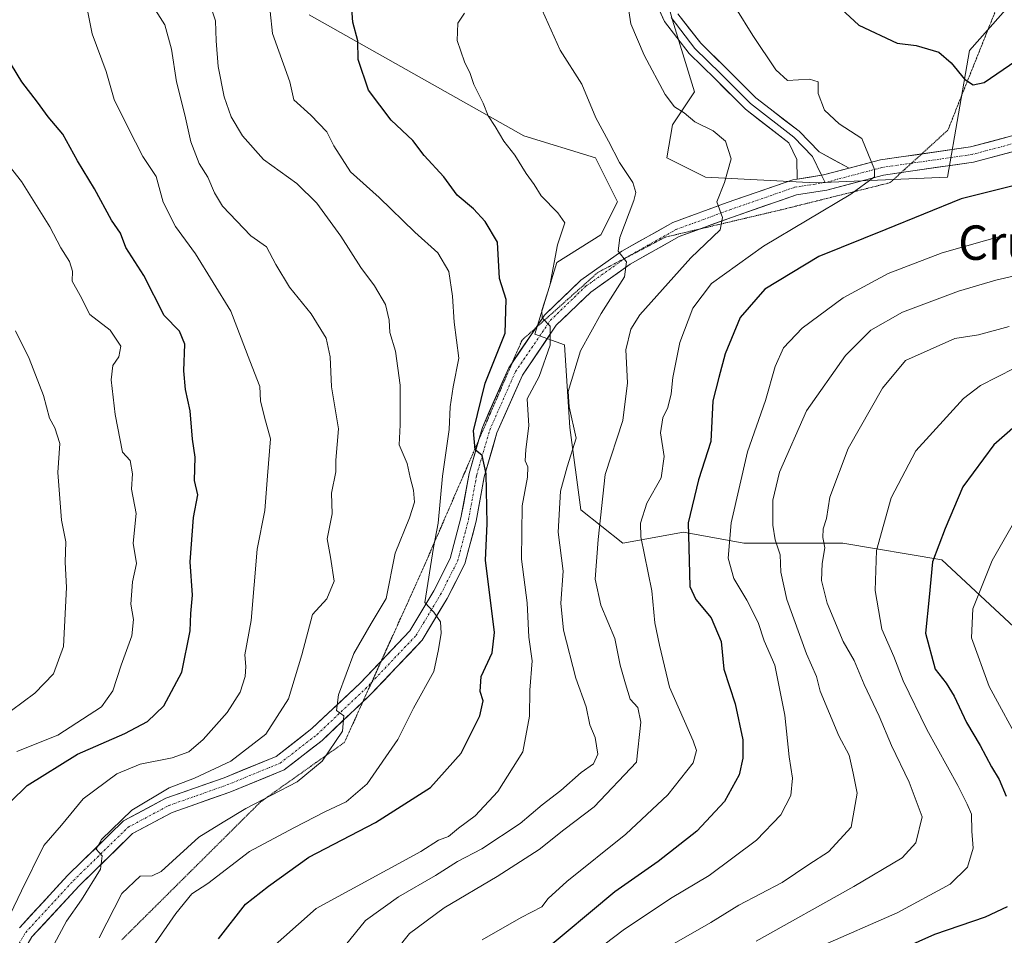
# Model space of a CAD drawing. Units: metres. Extents: x 641276 to 644729, y 4743762 to 4746146.
# Drawn here: x 642945 to 643174, y 4745359 to 4745572 of the extents above; entities that cross this region are included whole.
import ezdxf
from ezdxf.enums import TextEntityAlignment as Align

# ---------------------------------------------------------------- set-up
doc = ezdxf.new("R2010")
doc.units = ezdxf.units.M
doc.header["$MEASUREMENT"] = 0
doc.linetypes.add('TRAZO_Y_PUNTO', pattern=[1, 0.5, -0.25, 0, -0.25])
doc.linetypes.add('TRAZOS2', pattern=[0.375, 0.25, -0.125])
for name, color, linetype, lineweight in [('Arbolado forestal CxS', 92, 'Continuous', 0), ('Curva de nivel maestra', 36, 'Continuous', 30), ('Curva de nivel normal', 36, 'Continuous', 0), ('Layer 0', 7, 'Continuous', 0), ('Matorral CxS', 135, 'Continuous', 0), ('Pista', 135, 'Continuous', 13), ('Pista Cxs', 135, 'Continuous', 0), ('Pista eje', 135, 'TRAZO_Y_PUNTO', 0), ('Texto cartográfico', 19, 'Continuous', 0), ('Vía pecuaria eje', 92, 'TRAZOS2', 0)]:
    doc.layers.add(name, color=color, linetype=linetype, lineweight=lineweight)
doc.styles.add('Arial', font='txt', dxfattribs={"height": 0.2})

# ---------------------------------------------------------------- blocks, each defined once
blk = doc.blocks.new('*U167')
at = {"layer": 'Curva de nivel normal', "color": 36, "linetype": 'Continuous', "lineweight": 0}
blk.add_polyline3d([(643002.57, 4745578.85, 905), (643003.64, 4745568.48, 905), (643007.64, 4745557.25, 905), (643008.57, 4745553.05, 905), (643012.58, 4745549.53, 905), (643016.25, 4745545.61, 905), (643017.9, 4745542.41, 905), (643021.74, 4745536.36, 905), (643028.45, 4745530.35, 905), (643036.75, 4745522.27, 905), (643042.12, 4745517.45, 905), (643044.65, 4745513.16, 905), (643045.5, 4745507.43, 905), (643045.88, 4745501.35, 905), (643047.01, 4745492.99, 905), (643045.66, 4745486.31, 905), (643044.96, 4745481.61, 905), (643044.75, 4745476.4, 905), (643043.16, 4745465.52, 905), (643042.19, 4745454.61, 905), (643041.12, 4745448.88, 905), (643039.11, 4745436.1, 905), (643041.19, 4745433.84, 905), (643042.71, 4745431.61, 905), (643042.89, 4745428.95, 905), (643042.24, 4745425.18, 905), (643041.18, 4745420.04, 905), (643036.44, 4745411.52, 905), (643032.79, 4745404.23, 905), (643025.69, 4745393.92, 905), (643020.78, 4745389.76, 905), (643016, 4745387.48, 905), (643008.58, 4745383.68, 905), (642998.28, 4745378.17, 905), (642988.58, 4745370.71, 905), (642984.84, 4745368.31, 905), (642981.16, 4745363.75, 905), (642970.29, 4745348.12, 905)], dxfattribs=at)
blk = doc.blocks.new('*U171')
at = {"layer": 'Curva de nivel normal', "color": 36, "linetype": 'Continuous', "lineweight": 0}
blk.add_polyline3d([(642963.32, 4745358.08, 910), (642968.58, 4745368.39, 910), (642972.85, 4745372.47, 910), (642975.65, 4745372.56, 910), (642977.74, 4745373.52, 910), (642986.46, 4745381.49, 910), (642992.14, 4745385.02, 910), (642997.46, 4745388.18, 910), (643009.37, 4745394.4, 910), (643015.17, 4745399.24, 910), (643019.91, 4745406.21, 910), (643020.25, 4745409.73, 910), (643018.55, 4745411.01, 910), (643018.98, 4745414.62, 910), (643022.58, 4745424.26, 910), (643026.59, 4745431.26, 910), (643030.09, 4745437.06, 910), (643032.21, 4745447.59, 910), (643035.5, 4745455.82, 910), (643036.64, 4745459.45, 910), (643036.42, 4745462.22, 910), (643035.64, 4745465.2, 910), (643034.97, 4745468.48, 910), (643033.14, 4745472.79, 910), (643033.3, 4745477.44, 910), (643033.37, 4745486.7, 910), (643032.27, 4745494.56, 910), (643030.94, 4745498.96, 910), (643030.81, 4745501.84, 910), (643029.93, 4745505.44, 910), (643027.39, 4745509.78, 910), (643024.17, 4745514.03, 910), (643019.54, 4745521.36, 910), (643013.95, 4745529.05, 910), (643009.3, 4745533.63, 910), (643001.52, 4745539.22, 910), (642996.62, 4745544.72, 910), (642994.05, 4745549.15, 910), (642992.37, 4745553.76, 910), (642991, 4745560.83, 910), (642990.55, 4745566.78, 910), (642990.35, 4745571.47, 910), (642988.59, 4745576.98, 910)], dxfattribs=at)
blk = doc.blocks.new('*U176')
at = {"layer": 'Curva de nivel normal', "color": 36, "linetype": 'Continuous', "lineweight": 0}
blk.add_polyline3d([(643173.93, 4745521.62, 870), (643159.43, 4745517.49, 870), (643146.91, 4745512.66, 870), (643136.41, 4745507.04, 870), (643126.84, 4745499.95, 870), (643122.51, 4745495.34, 870), (643120.56, 4745491.06, 870), (643118.32, 4745483.09, 870), (643114.16, 4745471.14, 870), (643110.36, 4745454.67, 870), (643109.67, 4745446.42, 870), (643110.98, 4745441.68, 870), (643114.01, 4745436.69, 870), (643116.64, 4745431.49, 870), (643118.04, 4745427.22, 870), (643120.48, 4745421.51, 870), (643122.82, 4745409.88, 870), (643123.85, 4745400.23, 870), (643124.6, 4745395.23, 870), (643124.22, 4745391.22, 870), (643121.9, 4745386.73, 870), (643116.22, 4745380.8, 870), (643105.22, 4745372.63, 870), (643096.25, 4745367.28, 870), (643085.19, 4745359.85, 870), (643076.52, 4745353.28, 870)], dxfattribs=at)
blk = doc.blocks.new('*U185')
at = {"layer": 'Curva de nivel normal', "color": 36, "linetype": 'Continuous', "lineweight": 0}
blk.add_polyline3d([(642950.49, 4745352.31, 915), (642955.68, 4745361.99, 915), (642959.22, 4745366.96, 915), (642963.61, 4745374.07, 915), (642964, 4745377.18, 915), (642962.6, 4745378.71, 915), (642963.85, 4745380.96, 915), (642970.91, 4745387.78, 915), (642979.58, 4745392.99, 915), (642985.5, 4745395.23, 915), (642993.95, 4745399.17, 915), (643002.08, 4745405.48, 915), (643007.38, 4745413.67, 915), (643010.44, 4745423.94, 915), (643012.91, 4745433.36, 915), (643016.25, 4745436.98, 915), (643018.01, 4745441.06, 915), (643017.14, 4745446.65, 915), (643016.34, 4745450.96, 915), (643017.53, 4745456.74, 915), (643017.33, 4745461.56, 915), (643018.39, 4745466.56, 915), (643018.34, 4745469.23, 915), (643018.99, 4745476.56, 915), (643017.33, 4745486.33, 915), (643017.02, 4745493.3, 915), (643016.1, 4745497.66, 915), (643012.66, 4745503.31, 915), (643007.58, 4745509.48, 915), (643004.44, 4745514.75, 915), (643002.25, 4745518.9, 915), (642998.56, 4745521.46, 915), (642992.01, 4745528.32, 915), (642990.12, 4745531.45, 915), (642988.62, 4745535.1, 915), (642986.58, 4745538.26, 915), (642984.59, 4745543.31, 915), (642983.23, 4745549.56, 915), (642981.29, 4745557.23, 915), (642980.1, 4745564.9, 915), (642978.6, 4745570.56, 915), (642976.43, 4745573.9, 915)], dxfattribs=at)
blk = doc.blocks.new('*U187')
at = {"layer": 'Curva de nivel normal', "color": 36, "linetype": 'Continuous', "lineweight": 0}
blk.add_polyline3d([(643111.45, 4745574.4, 880), (643115.36, 4745568.01, 880), (643120.78, 4745560.03, 880), (643123.46, 4745557.57, 880), (643128.54, 4745557.86, 880), (643130.62, 4745557.27, 880), (643130.57, 4745554.55, 880), (643132.03, 4745550.68, 880), (643135.51, 4745547.49, 880), (643140.72, 4745544.06, 880), (643143.73, 4745536.86, 880), (643143.69, 4745535.18, 880), (643138.21, 4745531.15, 880), (643117.9, 4745519.01, 880), (643105.81, 4745510.32, 880), (643101.43, 4745504.58, 880), (643098.43, 4745496.62, 880), (643096.76, 4745488.44, 880), (643096.42, 4745484.66, 880), (643095.65, 4745481.5, 880), (643094.46, 4745479.05, 880), (643093.91, 4745475.6, 880), (643094.79, 4745470.11, 880), (643094.07, 4745465.1, 880), (643090.72, 4745459.2, 880), (643089.29, 4745454.56, 880), (643089.35, 4745451.37, 880), (643091.88, 4745438.86, 880), (643092.6, 4745431.4, 880), (643093.66, 4745426.23, 880), (643095.98, 4745416.44, 880), (643101.48, 4745403.94, 880), (643102.32, 4745401.7, 880), (643101.51, 4745398.82, 880), (643095.58, 4745391.37, 880), (643085.85, 4745382.23, 880), (643072.15, 4745371.23, 880), (643067.8, 4745367.23, 880), (643066.33, 4745365.29, 880), (643061.46, 4745362.82, 880), (643052.4, 4745357.63, 880)], dxfattribs=at)
blk = doc.blocks.new('*U190')
at = {"layer": 'Curva de nivel normal', "color": 36, "linetype": 'Continuous', "lineweight": 0}
blk.add_polyline3d([(642944.17, 4745401.48, 930), (642953.67, 4745405.23, 930), (642963.86, 4745411.85, 930), (642966.5, 4745415.59, 930), (642968.41, 4745421.53, 930), (642970.88, 4745428.37, 930), (642971.26, 4745432.14, 930), (642970.64, 4745435.71, 930), (642971.05, 4745440.9, 930), (642971.97, 4745445.23, 930), (642971.19, 4745449.9, 930), (642971.93, 4745456.84, 930), (642970.85, 4745462.48, 930), (642971.04, 4745466.03, 930), (642970.48, 4745469.13, 930), (642968.74, 4745471.08, 930), (642967.04, 4745479.9, 930), (642966.08, 4745487.9, 930), (642966.47, 4745491.23, 930), (642967.84, 4745493.27, 930), (642968.31, 4745495.78, 930), (642965.89, 4745499.46, 930), (642961.1, 4745503.15, 930), (642958.88, 4745507.53, 930), (642957.02, 4745510.89, 930), (642957.06, 4745513.2, 930), (642956.4, 4745515.48, 930), (642954.36, 4745518.64, 930), (642951.86, 4745523.5, 930), (642945.21, 4745534.1, 930), (642939.99, 4745540.64, 930)], dxfattribs=at)
blk = doc.blocks.new('*U195')
at = {"layer": 'Curva de nivel normal', "color": 36, "linetype": 'Continuous', "lineweight": 0}
blk.add_polyline3d([(643086.16, 4745576.23, 885), (643086.97, 4745570.72, 885), (643090.12, 4745563.43, 885), (643095.03, 4745554.35, 885), (643097.14, 4745551.46, 885), (643099.38, 4745550.03, 885), (643101.88, 4745547.97, 885), (643106.13, 4745545.84, 885), (643109.06, 4745543.47, 885), (643110.38, 4745539.36, 885), (643108.79, 4745533.84, 885), (643107.04, 4745529.31, 885), (643108.35, 4745525.7, 885), (643107.79, 4745522.8, 885), (643100.96, 4745516.35, 885), (643089.08, 4745503.02, 885), (643086.99, 4745499.7, 885), (643085.87, 4745494.88, 885), (643086.2, 4745487.23, 885), (643085.12, 4745478.49, 885), (643081.02, 4745465.93, 885), (643079.44, 4745450.78, 885), (643078.72, 4745441.54, 885), (643080.06, 4745435.47, 885), (643083.31, 4745427.72, 885), (643084.54, 4745421.56, 885), (643085.74, 4745417.23, 885), (643086.85, 4745413.62, 885), (643088.67, 4745411.66, 885), (643089.37, 4745408.26, 885), (643088.32, 4745398.97, 885), (643078.47, 4745388.56, 885), (643071.44, 4745383.2, 885), (643065.68, 4745378.65, 885), (643055.91, 4745372.34, 885), (643043.58, 4745365.11, 885), (643035.52, 4745359.09, 885), (643032.5, 4745355.3, 885)], dxfattribs=at)
blk = doc.blocks.new('*U199')
at = {"layer": 'Curva de nivel normal', "color": 36, "linetype": 'Continuous', "lineweight": 0}
blk.add_polyline3d([(643178.09, 4745402.48, 845), (643170.38, 4745416.56, 845), (643166.24, 4745427.9, 845), (643166.6, 4745434.67, 845), (643171.05, 4745445.91, 845), (643178.23, 4745458.36, 845)], dxfattribs=at)
blk = doc.blocks.new('*U200')
at = {"layer": 'Curva de nivel normal', "color": 36, "linetype": 'Continuous', "lineweight": 0}
blk.add_polyline3d([(642959.68, 4745578.69, 920), (642961.64, 4745568.4, 920), (642964.92, 4745559.69, 920), (642966.8, 4745553.15, 920), (642970.03, 4745546.59, 920), (642973.46, 4745539.9, 920), (642976.54, 4745535.2, 920), (642978.17, 4745529.3, 920), (642981.05, 4745523.57, 920), (642985.74, 4745517.24, 920), (642993.91, 4745503.9, 920), (642998.32, 4745492.36, 920), (643000.72, 4745486.4, 920), (643000.87, 4745483.02, 920), (643001.78, 4745479.23, 920), (643003.18, 4745474.23, 920), (643002.44, 4745465.56, 920), (643001.84, 4745457.56, 920), (643000.04, 4745448.56, 920), (642998.63, 4745431.92, 920), (642997.19, 4745423.97, 920), (642997.4, 4745421.25, 920), (642997.3, 4745418.9, 920), (642996.11, 4745415.23, 920), (642993.12, 4745410.56, 920), (642987.48, 4745404.23, 920), (642984.13, 4745401.38, 920), (642980.3, 4745400.02, 920), (642972.84, 4745398.48, 920), (642967.44, 4745396.24, 920), (642959.58, 4745390.46, 920), (642954.57, 4745384.28, 920), (642950.39, 4745379.6, 920), (642945.26, 4745369.03, 920), (642938.96, 4745356.1, 920)], dxfattribs=at)
blk = doc.blocks.new('*U202')
at = {"layer": 'Curva de nivel normal', "color": 36, "linetype": 'Continuous', "lineweight": 0}
blk.add_polyline3d([(643048.34, 4745573.23, 895), (643046.75, 4745570.9, 895), (643046.59, 4745566.9, 895), (643048.28, 4745561.9, 895), (643049.63, 4745559.23, 895), (643050.5, 4745556.65, 895), (643052.68, 4745552.26, 895), (643053.83, 4745549.32, 895), (643055.46, 4745546.9, 895), (643057.48, 4745543.46, 895), (643059.98, 4745540.17, 895), (643062.62, 4745535.94, 895), (643064.5, 4745533.35, 895), (643066.15, 4745530.74, 895), (643070.02, 4745526.81, 895), (643071.68, 4745524.48, 895), (643069.98, 4745519.3, 895), (643068.13, 4745509.89, 895), (643066.3, 4745504.06, 895), (643066.34, 4745502.33, 895), (643068.2, 4745500.42, 895), (643068.26, 4745496.01, 895), (643065.71, 4745488.71, 895), (643062.85, 4745483.5, 895), (643063.28, 4745477.19, 895), (643062.6, 4745471.69, 895), (643062.44, 4745469.09, 895), (643063.04, 4745467.69, 895), (643062.97, 4745465.29, 895), (643061.72, 4745458.6, 895), (643061.6, 4745446.17, 895), (643062.9, 4745436.06, 895), (643063.26, 4745428.02, 895), (643064.08, 4745422.57, 895), (643063.52, 4745415.74, 895), (643063.44, 4745409.65, 895), (643061.89, 4745401.36, 895), (643056.04, 4745392.11, 895), (643050.76, 4745386.52, 895), (643046.92, 4745383.59, 895), (643044.61, 4745381.64, 895), (643042.25, 4745380.84, 895), (643038.11, 4745378.16, 895), (643013.78, 4745364.9, 895), (643002.18, 4745354.6, 895)], dxfattribs=at)
blk = doc.blocks.new('*U206')
at = {"layer": 'Curva de nivel normal', "color": 36, "linetype": 'Continuous', "lineweight": 0}
blk.add_polyline3d([(643066.41, 4745573.95, 890), (643070.58, 4745564.6, 890), (643075.62, 4745556.7, 890), (643078.89, 4745548.9, 890), (643081.84, 4745543.46, 890), (643084.33, 4745538.48, 890), (643087.48, 4745533.81, 890), (643088.17, 4745531.49, 890), (643087.73, 4745529.64, 890), (643084.41, 4745521.08, 890), (643084.04, 4745517.88, 890), (643086.02, 4745515.39, 890), (643085.5, 4745511.9, 890), (643080.11, 4745503.34, 890), (643075.32, 4745494.68, 890), (643072.39, 4745485.18, 890), (643072.68, 4745481.66, 890), (643074.27, 4745474.38, 890), (643072.22, 4745467.7, 890), (643070.62, 4745462.05, 890), (643070.08, 4745452.5, 890), (643071.28, 4745443.38, 890), (643070.73, 4745435.93, 890), (643071.32, 4745429.66, 890), (643074.21, 4745418.53, 890), (643076.65, 4745411.86, 890), (643077.44, 4745407.65, 890), (643078.72, 4745404.74, 890), (643079.35, 4745400.82, 890), (643078.31, 4745398.55, 890), (643075.43, 4745396.55, 890), (643070.75, 4745392.38, 890), (643066.41, 4745389.02, 890), (643061.26, 4745384.67, 890), (643052.33, 4745378.8, 890), (643046.69, 4745375.87, 890), (643041.58, 4745372.64, 890), (643032.91, 4745367.66, 890), (643025.25, 4745362.15, 890), (643020.58, 4745356.38, 890)], dxfattribs=at)
blk = doc.blocks.new('*U213')
at = {"layer": 'Curva de nivel normal', "color": 36, "linetype": 'Continuous', "lineweight": 0}
blk.add_polyline3d([(643130.91, 4745356, 855), (643148.96, 4745363.94, 855), (643161.27, 4745370.57, 855), (643165.37, 4745374.55, 855), (643166.69, 4745378.97, 855), (643166.33, 4745382.89, 855), (643166.28, 4745386.85, 855), (643165.23, 4745389.24, 855), (643163.08, 4745393.55, 855), (643155.84, 4745406.56, 855), (643150.34, 4745417.9, 855), (643148.19, 4745423.59, 855), (643145.44, 4745429.9, 855), (643143.83, 4745438.9, 855), (643144.14, 4745448.23, 855), (643147.56, 4745460.46, 855), (643153.3, 4745471.41, 855), (643164.4, 4745483.57, 855), (643168.4, 4745486.59, 855), (643176.31, 4745490.61, 855)], dxfattribs=at)
blk = doc.blocks.new('*U216')
at = {"layer": 'Curva de nivel normal', "color": 36, "linetype": 'Continuous', "lineweight": 0}
blk.add_polyline3d([(642942.91, 4745411.03, 935), (642948.32, 4745415.05, 935), (642952.7, 4745419.53, 935), (642955.03, 4745425.9, 935), (642955.67, 4745439.65, 935), (642955.39, 4745445.49, 935), (642955.58, 4745450.24, 935), (642954.54, 4745455.24, 935), (642953.71, 4745466.37, 935), (642954.15, 4745473.08, 935), (642953.01, 4745476.77, 935), (642951.78, 4745479.04, 935), (642950.34, 4745484.32, 935), (642947.02, 4745492.88, 935), (642943.83, 4745499.32, 935)], dxfattribs=at)
blk = doc.blocks.new('*U222')
at = {"layer": 'Curva de nivel maestra', "color": 36, "linetype": 'Continuous', "lineweight": 30}
for points in [[(643135.92, 4745574.22, 875), (643140.06, 4745570.46, 875), (643148.96, 4745566.27, 875), (643153.38, 4745565.69, 875), (643158.64, 4745564.13, 875), (643161.57, 4745561.69, 875), (643164.67, 4745557.9, 875), (643166.65, 4745556.54, 875), (643169.25, 4745557.07, 875), (643176.58, 4745562.13, 875)], [(643175.69, 4745532.99, 875), (643163.86, 4745530.02, 875), (643146.36, 4745522.9, 875), (643130.75, 4745516.6, 875), (643118.22, 4745509.02, 875), (643112.44, 4745502.4, 875), (643108.95, 4745493.96, 875), (643107.48, 4745488.47, 875), (643106.08, 4745483.07, 875), (643105.63, 4745473.61, 875), (643102.72, 4745464.7, 875), (643100.35, 4745454.67, 875), (643100.56, 4745445.88, 875), (643100.72, 4745439.88, 875), (643102.14, 4745436.8, 875), (643105.73, 4745432.56, 875), (643108, 4745427.05, 875), (643108.62, 4745420.62, 875), (643111.3, 4745412.58, 875), (643113.04, 4745404.2, 875), (643113.06, 4745399.88, 875), (643112.18, 4745396.03, 875), (643108.79, 4745389.86, 875), (643102.38, 4745382.9, 875), (643093.37, 4745375.9, 875), (643083.28, 4745368.81, 875), (643065.83, 4745354.25, 875)]]:
    blk.add_polyline3d(points, dxfattribs=at)
blk = doc.blocks.new('*U223')
at = {"layer": 'Curva de nivel maestra', "color": 36, "linetype": 'Continuous', "lineweight": 30}
blk.add_polyline3d([(642942.67, 4745389.78, 925), (642946.58, 4745393.52, 925), (642958.25, 4745400.84, 925), (642969.25, 4745405.68, 925), (642974.51, 4745408.42, 925), (642978.37, 4745412.08, 925), (642982.51, 4745419.9, 925), (642984.51, 4745429.56, 925), (642984.65, 4745433.56, 925), (642985.02, 4745437.82, 925), (642984.5, 4745445.58, 925), (642985.26, 4745455.86, 925), (642986.26, 4745461.16, 925), (642985.49, 4745464.47, 925), (642985.65, 4745469.93, 925), (642984.99, 4745474.16, 925), (642984.47, 4745480.75, 925), (642983.38, 4745485.66, 925), (642982.98, 4745490, 925), (642983.23, 4745496.23, 925), (642981.98, 4745499.24, 925), (642978.44, 4745502.92, 925), (642973.73, 4745512.24, 925), (642969.52, 4745518.74, 925), (642968.27, 4745522.02, 925), (642966.19, 4745525.08, 925), (642962.25, 4745532.34, 925), (642958.23, 4745538.88, 925), (642954.82, 4745545.06, 925), (642951.42, 4745549.12, 925), (642948.99, 4745552.57, 925), (642945.29, 4745557.28, 925), (642942.94, 4745561.25, 925)], dxfattribs=at)
blk = doc.blocks.new('*U225')
at = {"layer": 'Curva de nivel maestra', "color": 36, "linetype": 'Continuous', "lineweight": 30}
for points in [[(643179, 4745479.43, 850), (643171.48, 4745472.81, 850), (643164.28, 4745463.03, 850), (643160.11, 4745453.34, 850), (643157.2, 4745445.57, 850), (643156.42, 4745437.35, 850), (643155.57, 4745428.96, 850), (643157.83, 4745420.6, 850), (643160.36, 4745417.32, 850), (643162.2, 4745414.34, 850), (643165.13, 4745408.23, 850), (643168.32, 4745402.88, 850), (643170.93, 4745397.9, 850), (643172.72, 4745394.95, 850), (643174.3, 4745391.03, 850)], [(643174.55, 4745365.28, 850), (643169.45, 4745362.92, 850), (643157.64, 4745358.85, 850), (643130.58, 4745346.78, 850), (643117.74, 4745337.81, 850), (643111.72, 4745332.03, 850), (643111.59, 4745328.24, 850), (643111.84, 4745323.48, 850), (643113.59, 4745317.38, 850), (643114.12, 4745312.82, 850), (643115.01, 4745307.46, 850), (643115.28, 4745303.81, 850), (643116.67, 4745301.45, 850), (643124.07, 4745294.99, 850), (643129.48, 4745291.53, 850), (643145.91, 4745283.48, 850), (643152.89, 4745279.6, 850), (643158.14, 4745275.91, 850), (643162.2, 4745274.81, 850), (643164.57, 4745273.21, 850), (643166.94, 4745271.25, 850), (643169.26, 4745267.91, 850), (643173.09, 4745265.33, 850), (643177.27, 4745261.62, 850)]]:
    blk.add_polyline3d(points, dxfattribs=at)
blk = doc.blocks.new('*U229')
at = {"layer": 'Curva de nivel maestra', "color": 36, "linetype": 'Continuous', "lineweight": 30}
blk.add_polyline3d([(642991.07, 4745357.9, 900), (642997.37, 4745365.9, 900), (643002.68, 4745370.14, 900), (643012.09, 4745376.85, 900), (643027.57, 4745384.97, 900), (643040.39, 4745393.05, 900), (643047.54, 4745401.03, 900), (643051.84, 4745409.76, 900), (643052.68, 4745413.23, 900), (643051.94, 4745415.39, 900), (643052.22, 4745418.87, 900), (643054.75, 4745424.39, 900), (643055.3, 4745429.13, 900), (643053.19, 4745445.97, 900), (643053.59, 4745454.42, 900), (643053.38, 4745466.06, 900), (643052.38, 4745470.31, 900), (643050.75, 4745471.68, 900), (643050.43, 4745476.1, 900), (643053.14, 4745487.17, 900), (643057.74, 4745498.8, 900), (643057.98, 4745506.62, 900), (643056.45, 4745511.48, 900), (643055.99, 4745519.97, 900), (643053.14, 4745524.79, 900), (643050.42, 4745527.74, 900), (643046.61, 4745530.92, 900), (643043.48, 4745535.13, 900), (643038.9, 4745540.13, 900), (643036.26, 4745543.58, 900), (643031.23, 4745548.32, 900), (643026, 4745555.34, 900), (643023.57, 4745562.46, 900), (643023.45, 4745566.8, 900), (643022.34, 4745571.12, 900), (643022.04, 4745575.36, 900)], dxfattribs=at)

msp = doc.modelspace()

# ---------------------------------------------------------------- linework, layer by layer
at = {"layer": 'Arbolado forestal CxS', "color": 92, "linetype": 'Continuous', "lineweight": 0}
for points in [[(643185.01, 4745586.31, 870.33), (643165.81, 4745564.53, 874.19), (643160.68, 4745535.07, 875.59), (643129.97, 4745533.79, 880.72), (643104.36, 4745535.07, 885.18), (643095.4, 4745539.56, 887.18), (643096.68, 4745547.24, 885.79), (643101.8, 4745554.93, 883.97), (643096.69, 4745571.58, 882.99), (643092.85, 4745585.67, 883.95)], [(643185.01, 4745586.31, 870.33), (643165.81, 4745564.53, 874.19), (643160.68, 4745535.07, 875.59), (643129.97, 4745533.79, 880.72), (643104.36, 4745535.07, 885.18), (643095.4, 4745539.56, 887.18), (643096.68, 4745547.24, 885.79), (643101.8, 4745554.93, 883.97), (643096.69, 4745571.58, 882.99), (643092.85, 4745585.67, 883.95)], [(643012.2, 4745572.86, 902.11), (643062.12, 4745544.68, 893.54), (643078.76, 4745539.56, 891.43), (643083.88, 4745529.31, 890.16), (643080.04, 4745521.63, 890.51), (643069.8, 4745515.22, 893.54), (643064.68, 4745498.57, 894.93), (643071.57, 4745496.09, 890.3), (643072.85, 4745476.87, 889.69), (643075.41, 4745457.66, 885.69), (643085.16, 4745449.9, 880.82), (643099.24, 4745452.46, 874.17), (643113.32, 4745449.9, 867.37), (643136.36, 4745449.9, 857.31), (643159.4, 4745446.05, 847.82), (643177.32, 4745429.4, 839.51)], [(643012.2, 4745572.86, 902.11), (643062.12, 4745544.68, 893.54), (643078.76, 4745539.56, 891.43), (643083.88, 4745529.31, 890.16), (643080.04, 4745521.63, 890.51), (643069.8, 4745515.22, 893.54), (643064.68, 4745498.57, 894.93), (643071.57, 4745496.09, 890.3), (643072.85, 4745476.87, 889.69), (643075.41, 4745457.66, 885.69), (643085.16, 4745449.9, 880.82), (643099.24, 4745452.46, 874.17), (643113.32, 4745449.9, 867.37), (643136.36, 4745449.9, 857.31), (643159.4, 4745446.05, 847.82), (643177.32, 4745429.4, 839.51)]]:
    msp.add_polyline3d(points, dxfattribs=at)
at = {"layer": 'Curva de nivel normal', "color": 36, "linetype": 'Continuous', "lineweight": 0}
for points in [[(643096.58, 4745356.47, 865), (643105.59, 4745361.68, 865), (643112.11, 4745365.69, 865), (643122.18, 4745370.95, 865), (643128.39, 4745375.16, 865), (643133.02, 4745378.12, 865), (643138.28, 4745383.86, 865), (643139.7, 4745391.74, 865), (643138.77, 4745396.41, 865), (643137.82, 4745400.63, 865), (643135.44, 4745405.09, 865), (643131.02, 4745415.5, 865), (643130.23, 4745418.91, 865), (643127.86, 4745424.15, 865), (643123.3, 4745436.83, 865), (643121.89, 4745443.2, 865), (643121.74, 4745447.19, 865), (643120.58, 4745450.74, 865), (643120.04, 4745454.08, 865), (643120.04, 4745459.95, 865), (643121.56, 4745466.43, 865), (643127.84, 4745480.72, 865), (643136.95, 4745493.62, 865), (643142.82, 4745499.47, 865), (643150.25, 4745503.68, 865), (643163.25, 4745508.57, 865), (643171.91, 4745511.09, 865), (643179.58, 4745512.9, 865)], [(643116.14, 4745357.36, 860), (643138.92, 4745370.08, 860), (643150.1, 4745376.69, 860), (643153.34, 4745380.23, 860), (643154.78, 4745386.23, 860), (643151.79, 4745394.32, 860), (643147.65, 4745402.87, 860), (643144.78, 4745409.68, 860), (643141.28, 4745417.08, 860), (643138.99, 4745422.66, 860), (643136.41, 4745427.08, 860), (643132.66, 4745435.94, 860), (643131.39, 4745441.23, 860), (643131.54, 4745445.22, 860), (643132.13, 4745448.84, 860), (643131.64, 4745451.22, 860), (643131.72, 4745453.26, 860), (643132.51, 4745455.67, 860), (643133.3, 4745460.6, 860), (643137.59, 4745471.96, 860), (643145.58, 4745485.98, 860), (643150.91, 4745492.41, 860), (643162.37, 4745497.53, 860), (643167.92, 4745498.38, 860), (643175.04, 4745500.36, 860)]]:
    msp.add_polyline3d(points, dxfattribs=at)
at = {"layer": 'Layer 0', "linetype": 'Continuous', "lineweight": 0}
for points in [[(643125.68, 4745534.64), (643125.63, 4745539.18), (643123.73, 4745543.07), (643113.69, 4745550.87), (643106.6, 4745557.95), (643100.57, 4745563.85), (643094.8, 4745571.27), (643091.77, 4745578.15)], [(643097.92, 4745573.12), (643103.26, 4745566.25), (643109.13, 4745560.51), (643116.07, 4745553.57), (643126.14, 4745545.76), (643130.8, 4745540.96), (643137.83, 4745537.18)], [(643096.36, 4745572.2), (643101.92, 4745565.05), (643107.87, 4745559.23), (643114.88, 4745552.22), (643124.93, 4745544.41), (643129.3, 4745539.92), (643131.4, 4745535.53)], [(643137.83, 4745537.18), (643131.84, 4745535.59), (643125.68, 4745534.64)], [(643131.4, 4745535.53), (643132.21, 4745533.83)]]:
    msp.add_lwpolyline(points, dxfattribs=at)
msp.add_polyline3d([(643097.92, 4745573.12, 883.13), (643100.59, 4745569.69, 882.71), (643103.26, 4745566.25, 882.4), (643106.2, 4745563.38, 882.2), (643109.13, 4745560.51, 881.92), (643112.6, 4745557.04, 881.92), (643116.07, 4745553.57, 881.89), (643119.43, 4745550.97, 881.63), (643122.78, 4745548.36, 881.7), (643126.14, 4745545.76, 881.56), (643128.47, 4745543.36, 881.41), (643130.8, 4745540.96, 881.21), (643134.31, 4745539.07, 880.96), (643137.83, 4745537.18, 880.56), (643136.25, 4745536.76, 880.78), (643134.83, 4745536.39, 880.99), (643131.84, 4745535.59, 881.39), (643128.76, 4745535.12, 881.77), (643128.26, 4745535.04, 881.83), (643125.68, 4745534.64, 882.15), (643125.63, 4745539.18, 882.02), (643123.73, 4745543.07, 881.9), (643120.38, 4745545.67, 882.01), (643117.03, 4745548.27, 881.93), (643113.69, 4745550.87, 882.21), (643111.33, 4745553.23, 882.09), (643108.96, 4745555.59, 882.2), (643106.6, 4745557.95, 882.27), (643103.59, 4745560.9, 882.59), (643100.57, 4745563.85, 882.78), (643097.69, 4745567.56, 882.94), (643094.8, 4745571.27, 883.39), (643093.29, 4745574.71, 883.54)], dxfattribs=at)
at = {"layer": 'Matorral CxS', "color": 135, "linetype": 'Continuous', "lineweight": 0}
for points in [[(643092.85, 4745585.67, 883.95), (643096.69, 4745571.58, 882.99), (643101.8, 4745554.93, 883.97), (643096.68, 4745547.24, 885.79), (643095.4, 4745539.56, 887.18), (643104.36, 4745535.07, 885.18), (643129.97, 4745533.79, 880.72), (643160.68, 4745535.07, 875.59), (643165.81, 4745564.53, 874.19), (643185.01, 4745586.31, 870.33)], [(643185.01, 4745586.31, 870.33), (643165.81, 4745564.53, 874.19), (643160.68, 4745535.07, 875.59), (643129.97, 4745533.79, 880.72), (643104.36, 4745535.07, 885.18), (643095.4, 4745539.56, 887.18), (643096.68, 4745547.24, 885.79), (643101.8, 4745554.93, 883.97), (643096.69, 4745571.58, 882.99), (643092.85, 4745585.67, 883.95)], [(643177.32, 4745429.4, 839.51), (643159.4, 4745446.05, 847.82), (643136.36, 4745449.9, 857.31), (643113.32, 4745449.9, 867.37), (643099.24, 4745452.46, 874.17), (643085.16, 4745449.9, 880.82), (643075.41, 4745457.66, 885.69), (643072.85, 4745476.87, 889.69), (643071.57, 4745496.09, 890.3), (643064.68, 4745498.57, 894.93), (643069.8, 4745515.22, 893.54), (643080.04, 4745521.63, 890.51), (643083.88, 4745529.31, 890.16), (643078.76, 4745539.56, 891.43), (643062.12, 4745544.68, 893.54), (643012.2, 4745572.86, 902.11)], [(643012.2, 4745572.86, 902.11), (643062.12, 4745544.68, 893.54), (643078.76, 4745539.56, 891.43), (643083.88, 4745529.31, 890.16), (643080.04, 4745521.63, 890.51), (643069.8, 4745515.22, 893.54), (643064.68, 4745498.57, 894.93), (643071.57, 4745496.09, 890.3), (643072.85, 4745476.87, 889.69), (643075.41, 4745457.66, 885.69), (643085.16, 4745449.9, 880.82), (643099.24, 4745452.46, 874.17), (643113.32, 4745449.9, 867.37), (643136.36, 4745449.9, 857.31), (643159.4, 4745446.05, 847.82), (643177.32, 4745429.4, 839.51)]]:
    msp.add_polyline3d(points, dxfattribs=at)
at = {"layer": 'Pista', "color": 135, "linetype": 'Continuous', "lineweight": 13}
for points in [[(643187.31, 4745547.79), (643166.03, 4745542.12), (643154.68, 4745540.48)], [(643149.94, 4745536.17), (643166.76, 4745538.59), (643188.35, 4745544.34)], [(643154.68, 4745540.48), (643145.08, 4745539.1), (643137.83, 4745537.18)], [(643103.17, 4745523.06), (643110.64, 4745525.8), (643125.56, 4745530.98), (643132.58, 4745532.07), (643145.8, 4745535.57), (643149.94, 4745536.17)], [(643125.68, 4745534.64), (643124.68, 4745534.49), (643109.43, 4745529.19), (643096.74, 4745524.53), (643084.94, 4745517.9), (643075.39, 4745511.1), (643066.9, 4745502.94), (643064.96, 4745500.08)], [(643024.64, 4745412.99), (643026.54, 4745414.78), (643038.45, 4745427.34), (643044.3, 4745437.08), (643048.39, 4745445.09), (643050.99, 4745455.03), (643052.9, 4745465.33), (643055.85, 4745475.6), (643061.77, 4745488.99), (643069.67, 4745500.61), (643077.69, 4745508.32), (643086.87, 4745514.86), (643098.25, 4745521.25), (643103.17, 4745523.06)], [(643064.96, 4745500.08), (643059.44, 4745491.97)], [(643059.44, 4745491.97), (643058.61, 4745490.75), (643052.46, 4745476.83), (643051.63, 4745473.93)], [(643051.63, 4745473.93), (643049.39, 4745466.15), (643047.48, 4745455.81), (643045, 4745446.38), (643041.15, 4745438.83), (643035.57, 4745429.53), (643028.97, 4745422.57)], [(643028.97, 4745422.57), (643023.99, 4745417.33), (643012.82, 4745406.78), (643004.51, 4745400.32), (642992.4, 4745395.35), (642978.82, 4745390.56), (642968.95, 4745385.29), (642956.03, 4745372.7), (642944.75, 4745360.46)], [(642881.62, 4745256.96), (642888.81, 4745259.84), (642896.68, 4745265.41), (642907.13, 4745274.42), (642914.01, 4745281.78), (642916.74, 4745286.56), (642920.6, 4745297.67), (642926.3, 4745314.29), (642932.3, 4745328.65), (642939.55, 4745344.57), (642947.66, 4745358.3), (642958.61, 4745370.19), (642971.09, 4745382.36), (642980.27, 4745387.25), (642993.68, 4745391.98), (643006.33, 4745397.17), (643015.17, 4745404.05), (643024.64, 4745412.99)]]:
    msp.add_lwpolyline(points, dxfattribs=at)
at = {"layer": 'Pista Cxs', "color": 135, "linetype": 'Continuous', "lineweight": 0}
msp.add_lwpolyline([(643137.83, 4745537.18), (643131.84, 4745535.59), (643125.68, 4745534.64)], dxfattribs=at)
for points in [[(642944.75, 4745360.46, 918.09), (642947.57, 4745363.52, 917.22), (642950.39, 4745366.58, 916.96), (642953.21, 4745369.64, 916.43), (642956.03, 4745372.7, 915.86), (642959.26, 4745375.85, 915.67), (642962.49, 4745378.99, 915.08), (642965.72, 4745382.14, 914.79), (642968.95, 4745385.29, 914.68), (642972.24, 4745387.05, 914.24), (642975.53, 4745388.8, 914.02), (642978.82, 4745390.56, 914.21), (642983.34, 4745392.15, 913.57), (642987.87, 4745393.75, 913.18), (642992.4, 4745395.35, 913.5), (642996.43, 4745397.01, 913), (643000.47, 4745398.66, 912.23), (643004.51, 4745400.32, 912.13), (643007.28, 4745402.47, 911.81), (643010.05, 4745404.63, 911.52), (643012.82, 4745406.78, 911.1), (643015.61, 4745409.42, 910.67), (643018.41, 4745412.05, 910.28), (643021.2, 4745414.69, 909.6), (643023.99, 4745417.33, 909.07), (643026.89, 4745420.38, 908.21), (643029.78, 4745423.43, 907.54), (643032.68, 4745426.48, 906.8), (643035.57, 4745429.53, 906.06), (643037.43, 4745432.63, 905.32), (643039.29, 4745435.73, 905.21), (643041.15, 4745438.83, 904.45), (643043.08, 4745442.61, 903.96), (643045, 4745446.38, 903.46), (643046.24, 4745451.1, 902.64), (643047.48, 4745455.81, 901.87), (643048.11, 4745459.26, 901.47), (643048.75, 4745462.71, 900.97), (643049.39, 4745466.15, 900.77), (643050.41, 4745469.71, 900.41), (643051.44, 4745473.27, 899.64), (643052.46, 4745476.83, 899.1), (643054, 4745480.31, 898.84), (643055.54, 4745483.79, 898.38), (643057.07, 4745487.27, 897.54), (643058.61, 4745490.75, 897.33), (643061.37, 4745494.81, 896.47), (643064.14, 4745498.88, 895.82), (643066.9, 4745502.94, 894.62), (643069.73, 4745505.66, 894.13), (643072.56, 4745508.38, 892.98), (643075.39, 4745511.1, 892.41), (643078.57, 4745513.37, 891.37), (643081.76, 4745515.64, 890.66), (643084.94, 4745517.9, 889.7), (643088.87, 4745520.11, 888.8), (643092.81, 4745522.32, 887.78), (643096.74, 4745524.53, 887.1), (643100.97, 4745526.08, 886.11), (643105.2, 4745527.64, 885.09), (643109.43, 4745529.19, 884.47), (643113.24, 4745530.51, 884), (643117.06, 4745531.84, 883.44), (643120.87, 4745533.16, 882.73), (643124.68, 4745534.49, 882.26), (643125.68, 4745534.64, 882.14), (643128.26, 4745535.04, 881.83), (643128.76, 4745535.12, 881.77), (643131.84, 4745535.59, 881.39), (643134.83, 4745536.39, 880.98), (643136.25, 4745536.76, 880.79), (643137.83, 4745537.18, 880.57), (643140.67, 4745537.93, 880.18), (643145.08, 4745539.1, 879.7), (643149.27, 4745539.71, 879.27), (643153.46, 4745540.31, 878.83), (643157.65, 4745540.91, 878.31), (643161.84, 4745541.52, 877.78), (643166.03, 4745542.12, 877.3), (643170.29, 4745543.25, 876.91), (643174.54, 4745544.39, 876.93)], [(643175.39, 4745540.89, 876.85), (643171.07, 4745539.74, 876.99), (643166.76, 4745538.59, 877.44), (643162.56, 4745537.98, 877.78), (643158.37, 4745537.38, 878.16), (643154.18, 4745536.78, 878.61), (643149.99, 4745536.17, 879.07), (643145.8, 4745535.57, 879.54), (643141.39, 4745534.4, 879.98), (643136.99, 4745533.23, 880.67), (643132.58, 4745532.07, 880.93), (643129.07, 4745531.52, 881.4), (643125.56, 4745530.98, 882), (643121.83, 4745529.68, 882.81), (643118.1, 4745528.39, 883.33), (643114.37, 4745527.09, 883.48), (643110.64, 4745525.8, 884.01), (643106.51, 4745524.28, 885.11), (643102.38, 4745522.77, 885.88), (643098.25, 4745521.25, 886.81), (643094.46, 4745519.12, 887.89), (643090.67, 4745516.99, 888.64), (643086.87, 4745514.86, 889.6), (643083.81, 4745512.68, 890.38), (643080.75, 4745510.5, 891.32), (643077.69, 4745508.32, 892.2), (643075.02, 4745505.75, 892.84), (643072.34, 4745503.18, 893.74), (643069.67, 4745500.61, 894.32), (643067.04, 4745496.74, 895.13), (643064.4, 4745492.86, 895.73), (643061.77, 4745488.99, 896.65), (643059.8, 4745484.53, 896.43), (643057.83, 4745480.06, 897.83), (643055.85, 4745475.6, 898.66), (643054.87, 4745472.18, 898.95), (643053.88, 4745468.75, 899.53), (643052.9, 4745465.33, 899.91), (643052.26, 4745461.89, 900.36), (643051.63, 4745458.46, 900.86), (643050.99, 4745455.03, 901.36), (643050.13, 4745451.72, 901.58), (643049.26, 4745448.4, 901.83), (643048.39, 4745445.09, 902.5), (643046.35, 4745441.09, 903.72), (643044.3, 4745437.08, 904.16), (643042.35, 4745433.84, 904.8), (643040.4, 4745430.59, 905.29), (643038.45, 4745427.34, 905.82), (643035.47, 4745424.2, 906.75), (643032.5, 4745421.06, 907.47), (643029.52, 4745417.92, 908.12), (643026.54, 4745414.78, 908.76), (643023.69, 4745412.09, 909.15), (643020.85, 4745409.41, 909.97), (643018.01, 4745406.73, 910.13), (643015.17, 4745404.05, 910.73), (643012.22, 4745401.76, 910.97), (643009.28, 4745399.47, 911.46), (643006.33, 4745397.17, 911.29), (643002.11, 4745395.44, 911.79), (642997.9, 4745393.71, 912.21), (642993.68, 4745391.98, 912.05), (642989.21, 4745390.41, 912.39), (642984.74, 4745388.83, 912.94), (642980.27, 4745387.25, 913.25), (642977.21, 4745385.62, 913.38), (642974.15, 4745383.99, 913.75), (642971.09, 4745382.36, 914), (642967.97, 4745379.31, 914.23), (642964.85, 4745376.27, 914.56), (642961.73, 4745373.23, 915.27), (642958.61, 4745370.19, 915.42), (642955.87, 4745367.21, 915.97), (642953.14, 4745364.24, 916.33), (642950.4, 4745361.27, 916.72), (642947.66, 4745358.3, 917.23)]]:
    msp.add_polyline3d(points, dxfattribs=at)
at = {"layer": 'Pista eje', "color": 135, "linetype": 'TRAZO_Y_PUNTO', "lineweight": 0}
for points in [[(643187.83, 4745546.07), (643166.39, 4745540.35), (643152.31, 4745538.33)], [(643152.31, 4745538.33), (643145.44, 4745537.34), (643132.21, 4745533.83)], [(643085.76, 4745516.28), (643085.91, 4745516.38), (643097.5, 4745522.89), (643110.04, 4745527.49), (643125.12, 4745532.73), (643132.21, 4745533.83)], [(643026.72, 4745417.58), (643037.01, 4745428.43), (643042.73, 4745437.96), (643046.7, 4745445.74), (643049.24, 4745455.42), (643051.14, 4745465.74), (643054.16, 4745476.22), (643060.19, 4745489.87), (643068.29, 4745501.78), (643076.54, 4745509.71), (643085.76, 4745516.28)], [(642879.38, 4745259.72), (642881.6, 4745258.89), (642887.95, 4745261.43), (642895.57, 4745266.83), (642905.88, 4745275.72), (642912.55, 4745282.86), (642915.09, 4745287.3), (642918.9, 4745298.26), (642924.62, 4745314.93), (642930.65, 4745329.37), (642937.95, 4745345.41), (642946.21, 4745359.38), (642957.32, 4745371.44), (642970.02, 4745383.82), (642979.54, 4745388.9), (642993.04, 4745393.67), (643005.42, 4745398.75), (643013.99, 4745405.41), (643025.26, 4745416.05), (643026.72, 4745417.58)]]:
    msp.add_lwpolyline(points, dxfattribs=at)
at = {"layer": 'Vía pecuaria eje', "color": 92, "linetype": 'TRAZOS2', "lineweight": 0}
for points in [[(643175.3, 4745582.4, 869.75), (643173.48, 4745577.85, 870.97), (643171.67, 4745573.31, 872), (643169.85, 4745568.76, 872.92), (643168.04, 4745564.22, 873.56), (643166.22, 4745559.67, 874.31), (643164.41, 4745555.13, 875.4), (643162.59, 4745550.58, 876.43), (643160.78, 4745546.04, 877.39), (643157.42, 4745542.98, 878.25), (643154.68, 4745540.48, 878.67)], [(643154.68, 4745540.48, 878.67), (643154.07, 4745539.92, 878.76), (643152.31, 4745538.33, 878.9)], [(643152.31, 4745538.33, 878.9), (643150.71, 4745536.86, 879.03), (643149.94, 4745536.17, 879.09)], [(643149.94, 4745536.17, 879.09), (643147.35, 4745533.81, 879.3), (643143.13, 4745532.75, 879.42), (643138.91, 4745531.7, 879.68), (643134.69, 4745530.65, 880.16), (643130.47, 4745529.6, 880.73), (643126.25, 4745528.55, 881.61), (643122.03, 4745527.5, 882.34), (643117.53, 4745526.44, 882.69), (643113.04, 4745525.38, 883.37), (643108.54, 4745524.32, 884.49), (643104.05, 4745523.26, 885.62), (643103.17, 4745523.06, 885.79)], [(643103.17, 4745523.06, 885.79), (643099.55, 4745522.2, 886.48), (643095.06, 4745521.14, 887.57), (643091.12, 4745519.08, 888.47), (643087.19, 4745517.02, 889.32), (643085.76, 4745516.28, 889.71)], [(643085.76, 4745516.28, 889.71), (643083.26, 4745514.97, 890.4), (643079.32, 4745512.91, 891.32), (643075.8, 4745509.76, 892.44), (643072.27, 4745506.61, 893.3), (643068.75, 4745503.46, 894.34), (643065.22, 4745500.31, 895.6), (643064.96, 4745500.08, 895.64)], [(643064.96, 4745500.08, 895.64), (643061.69, 4745497.17, 896.22), (643059.81, 4745492.81, 897.06), (643059.44, 4745491.97, 897.11)], [(643059.44, 4745491.97, 897.11), (643057.92, 4745488.46, 897.33), (643056.04, 4745484.11, 898.21), (643054.15, 4745479.76, 898.83), (643052.27, 4745475.41, 899.24), (643051.63, 4745473.93, 899.62)], [(643051.63, 4745473.93, 899.62), (643050.38, 4745471.06, 900.36), (643048.5, 4745466.71, 900.89), (643046.61, 4745462.36, 901.17), (643044.73, 4745458.01, 903.26), (643042.84, 4745453.66, 904.53), (643040.96, 4745449.31, 904.78), (643039.07, 4745444.96, 905.94), (643037.21, 4745440.82, 906.76), (643035.34, 4745436.68, 906.83), (643033.47, 4745432.55, 907.01), (643031.61, 4745428.41, 906.79), (643029.74, 4745424.28, 907.53), (643028.97, 4745422.57, 907.78)], [(643028.97, 4745422.57, 907.78), (643027.87, 4745420.14, 908.13), (643026.72, 4745417.58, 908.49)], [(643026.72, 4745417.58, 908.49), (643026, 4745416, 908.71), (643024.64, 4745412.99, 908.96)], [(643024.64, 4745412.99, 908.96), (643024.14, 4745411.87, 909.05), (643022.27, 4745407.73, 909.41), (643020.4, 4745403.6, 908.83), (643016.48, 4745400.81, 909.87), (643012.56, 4745398.03, 910.63), (643008.64, 4745395.25, 910.2), (643004.72, 4745392.47, 910.27), (643000.8, 4745389.68, 909.56), (642997.57, 4745386.47, 908.83), (642994.34, 4745383.26, 908.28), (642991.11, 4745380.04, 908.21), (642987.87, 4745376.83, 907.51), (642984.64, 4745373.62, 907.2), (642981.41, 4745370.4, 907.3), (642978.18, 4745367.19, 907.37), (642974.95, 4745363.98, 907.19), (642971.71, 4745360.76, 907.63), (642968.48, 4745357.55, 908.14)]]:
    msp.add_polyline3d(points, dxfattribs=at)

# ---------------------------------------------------------------- block references
at = {"layer": 'Curva de nivel maestra', "color": 36, "linetype": 'Continuous', "lineweight": 30}
for name in ['*U223', '*U229', '*U222', '*U225']:
    msp.add_blockref(name, (0, 0), dxfattribs=at)
at = {"layer": 'Curva de nivel normal', "color": 36, "linetype": 'Continuous', "lineweight": 0}
for name in ['*U216', '*U190', '*U200', '*U185', '*U171', '*U167', '*U202', '*U206', '*U195', '*U187', '*U176', '*U213', '*U199']:
    msp.add_blockref(name, (0, 0), dxfattribs=at)

# ---------------------------------------------------------------- texts
at = {"layer": 'Texto cartográfico', "color": 19, "linetype": 'Continuous', "lineweight": 0, "style": 'Arial'}
msp.add_text('Cruz de Oxaba', height=8, dxfattribs=at).set_placement((643199.81, 4745519.85), align=Align.MIDDLE_CENTER)

doc.saveas('drawing.dxf')
